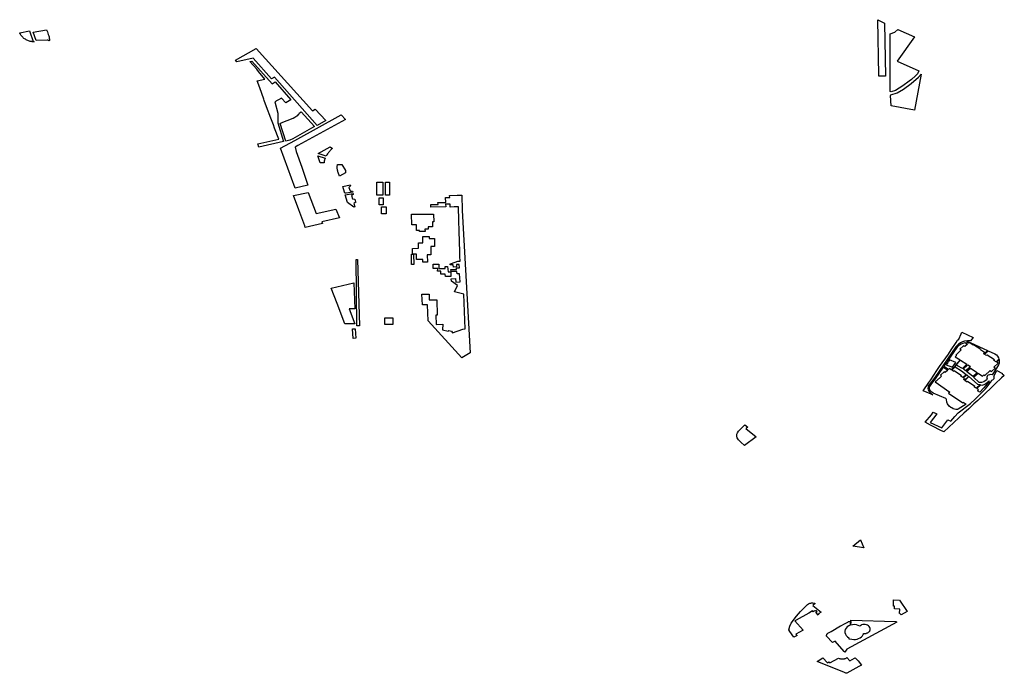
# Model space of a CAD drawing. Extents: x -9.476 to -9.307, y 38.677 to 38.758.
# Drawn here: x -9.354 to -9.346, y 38.718 to 38.723 of the extents above; entities that cross this region are included whole.
import ezdxf

# ---------------------------------------------------------------- set-up
doc = ezdxf.new("R2010")
doc.units = 0

msp = doc.modelspace()

# ---------------------------------------------------------------- linework, layer by layer
at = {"layer": 'zona_verde'}
for points in [[(-9.346963, 38.722555), (-9.346956, 38.722144), (-9.347007, 38.722144), (-9.347007, 38.72215), (-9.347013, 38.722581), (-9.346963, 38.722555)], [(-9.353672, 38.722478), (-9.353596, 38.722494), (-9.353568, 38.722412), (-9.353559, 38.72241), (-9.353563, 38.722409), (-9.353568, 38.72241), (-9.35357, 38.72241), (-9.353574, 38.72241), (-9.353579, 38.722411), (-9.353583, 38.722412), (-9.35359, 38.722413), (-9.353597, 38.722415), (-9.353604, 38.722417), (-9.35361, 38.722419), (-9.353617, 38.722422), (-9.353623, 38.722425), (-9.353628, 38.722429), (-9.353634, 38.722432), (-9.353639, 38.722436), (-9.353644, 38.72244), (-9.353648, 38.722445), (-9.353651, 38.722447), (-9.353654, 38.72245), (-9.353656, 38.722453), (-9.353659, 38.722456), (-9.353661, 38.722459), (-9.353663, 38.722462), (-9.353665, 38.722465), (-9.353667, 38.722468), (-9.353669, 38.722472), (-9.353671, 38.722475), (-9.353672, 38.722478), (-9.353672, 38.722478)], [(-9.353567, 38.722483), (-9.353463, 38.722503), (-9.353457, 38.722487), (-9.353454, 38.722477), (-9.353451, 38.722467), (-9.353447, 38.722457), (-9.353444, 38.722447), (-9.353443, 38.722438), (-9.353442, 38.722429), (-9.353442, 38.72242), (-9.353445, 38.722418), (-9.353448, 38.72242), (-9.353452, 38.722422), (-9.353456, 38.722423), (-9.35346, 38.722423), (-9.353543, 38.722419), (-9.353567, 38.722483), (-9.353567, 38.722483)], [(-9.346729, 38.722448), (-9.346865, 38.722259), (-9.346695, 38.722184), (-9.346707, 38.722162), (-9.346723, 38.722145), (-9.346754, 38.722117), (-9.346771, 38.722105), (-9.34682, 38.722068), (-9.346848, 38.722049), (-9.346878, 38.722033), (-9.346912, 38.722021), (-9.346919, 38.722023), (-9.346918, 38.722471), (-9.346882, 38.722484), (-9.346859, 38.722506), (-9.346729, 38.722448)], [(-9.351298, 38.721798), (-9.351365, 38.721761), (-9.351694, 38.722135), (-9.351719, 38.722121), (-9.35186, 38.722282), (-9.351988, 38.722253), (-9.351998, 38.722268), (-9.351837, 38.722357), (-9.351399, 38.721875), (-9.351379, 38.721887), (-9.351298, 38.721798), (-9.351298, 38.721798)], [(-9.351829, 38.722107), (-9.351769, 38.72212), (-9.351819, 38.72218), (-9.351833, 38.722196), (-9.351887, 38.722258), (-9.351871, 38.72226), (-9.351714, 38.722084), (-9.35169, 38.722098), (-9.351568, 38.721959), (-9.351608, 38.721937), (-9.35164, 38.721973), (-9.351693, 38.721945), (-9.351668, 38.721857), (-9.35167, 38.72178), (-9.351626, 38.721635), (-9.351816, 38.721591), (-9.351825, 38.721617), (-9.351662, 38.721654), (-9.351695, 38.72174), (-9.351704, 38.721766), (-9.351718, 38.721804), (-9.351723, 38.721818), (-9.351756, 38.721905), (-9.351774, 38.721955), (-9.351778, 38.721965), (-9.35181, 38.722053), (-9.351829, 38.722107), (-9.351829, 38.722107)], [(-9.346678, 38.722159), (-9.346731, 38.721879), (-9.346911, 38.721912), (-9.346916, 38.721994), (-9.346913, 38.721997), (-9.346863, 38.722014), (-9.346816, 38.722041), (-9.346755, 38.722085), (-9.346699, 38.722135), (-9.346678, 38.722159)], [(-9.351488, 38.721867), (-9.351488, 38.721867), (-9.351386, 38.721752), (-9.351407, 38.72174), (-9.351552, 38.721658), (-9.351577, 38.721646), (-9.351608, 38.721639), (-9.35165, 38.721776), (-9.351643, 38.72178), (-9.351551, 38.721817), (-9.351538, 38.721826), (-9.351522, 38.721834), (-9.351513, 38.721839), (-9.351508, 38.721845), (-9.351505, 38.721851), (-9.351502, 38.721858), (-9.351488, 38.721867), (-9.351488, 38.721867)], [(-9.351144, 38.721807), (-9.351144, 38.721807), (-9.351514, 38.721604), (-9.351536, 38.721592), (-9.351527, 38.721559), (-9.351484, 38.721437), (-9.351436, 38.721297), (-9.351535, 38.721275), (-9.351649, 38.721584), (-9.351538, 38.721643), (-9.351178, 38.721843), (-9.351144, 38.721807), (-9.351144, 38.721807)], [(-9.351356, 38.721542), (-9.351263, 38.721595), (-9.351246, 38.721582), (-9.351252, 38.721577), (-9.351257, 38.721572), (-9.351262, 38.721567), (-9.351267, 38.721562), (-9.351272, 38.721556), (-9.351276, 38.721551), (-9.35128, 38.721545), (-9.351284, 38.72154), (-9.351288, 38.721534), (-9.351292, 38.721528), (-9.351295, 38.721522), (-9.351356, 38.721542), (-9.351356, 38.721542)], [(-9.351358, 38.721526), (-9.351302, 38.721508), (-9.351303, 38.721504), (-9.351304, 38.721501), (-9.351305, 38.721498), (-9.351306, 38.721495), (-9.351307, 38.721491), (-9.351308, 38.721488), (-9.351309, 38.721485), (-9.351309, 38.721481), (-9.351309, 38.721478), (-9.35131, 38.721475), (-9.35131, 38.721471), (-9.351342, 38.72147), (-9.351358, 38.721526), (-9.351358, 38.721526)], [(-9.351209, 38.72143), (-9.351209, 38.721436), (-9.351209, 38.721442), (-9.351208, 38.721448), (-9.351207, 38.721453), (-9.351206, 38.721459), (-9.351172, 38.721458), (-9.351145, 38.72141), (-9.351145, 38.721402), (-9.351145, 38.721394), (-9.351192, 38.721368), (-9.351201, 38.721396), (-9.351203, 38.721402), (-9.351205, 38.721407), (-9.351206, 38.721413), (-9.351207, 38.721419), (-9.351208, 38.721424), (-9.351209, 38.72143), (-9.351209, 38.72143)], [(-9.351166, 38.721287), (-9.351107, 38.721299), (-9.351105, 38.721291), (-9.351118, 38.72128), (-9.351109, 38.721253), (-9.35109, 38.72125), (-9.351088, 38.721243), (-9.351139, 38.721235), (-9.351142, 38.721235), (-9.351146, 38.721236), (-9.351149, 38.721237), (-9.351151, 38.72124), (-9.351153, 38.721242), (-9.351166, 38.721287), (-9.351166, 38.721287)], [(-9.350902, 38.721321), (-9.350854, 38.721321), (-9.350854, 38.721221), (-9.350902, 38.721221), (-9.350902, 38.721321), (-9.350902, 38.721321)], [(-9.350833, 38.721221), (-9.350835, 38.721321), (-9.350804, 38.721321), (-9.350802, 38.721221), (-9.350833, 38.721221), (-9.350833, 38.721221)], [(-9.351548, 38.721218), (-9.351435, 38.721241), (-9.351373, 38.721078), (-9.351218, 38.721112), (-9.351191, 38.721044), (-9.351329, 38.721014), (-9.351324, 38.720999), (-9.351456, 38.72097), (-9.351461, 38.720983), (-9.351507, 38.721107), (-9.351548, 38.721218), (-9.351548, 38.721218)], [(-9.351148, 38.721223), (-9.351085, 38.721232), (-9.351084, 38.721226), (-9.351098, 38.721217), (-9.35109, 38.721191), (-9.351071, 38.721188), (-9.351068, 38.721176), (-9.351065, 38.721165), (-9.351079, 38.721154), (-9.351071, 38.721129), (-9.351079, 38.721128), (-9.35113, 38.721164), (-9.351148, 38.721223), (-9.351148, 38.721223)], [(-9.350882, 38.721145), (-9.350882, 38.721198), (-9.350851, 38.721199), (-9.350851, 38.721144), (-9.350882, 38.721145), (-9.350882, 38.721145)], [(-9.350323, 38.720691), (-9.350274, 38.720709), (-9.350255, 38.720709), (-9.350256, 38.720744), (-9.350258, 38.720804), (-9.350259, 38.720837), (-9.35026, 38.720871), (-9.350262, 38.720931), (-9.350263, 38.720965), (-9.350264, 38.721), (-9.350266, 38.72106), (-9.350268, 38.721094), (-9.350268, 38.721129), (-9.350301, 38.721129), (-9.350333, 38.721128), (-9.350333, 38.721149), (-9.350368, 38.721149), (-9.350367, 38.721129), (-9.350481, 38.721128), (-9.350482, 38.721147), (-9.350426, 38.721148), (-9.350427, 38.721163), (-9.350367, 38.721164), (-9.350368, 38.721202), (-9.350336, 38.721202), (-9.350337, 38.721218), (-9.350278, 38.721219), (-9.350241, 38.721219), (-9.350239, 38.721102), (-9.350178, 38.719997), (-9.350241, 38.719958), (-9.350504, 38.720244), (-9.350508, 38.720368), (-9.350548, 38.720368), (-9.350551, 38.720451), (-9.350496, 38.720452), (-9.350494, 38.720408), (-9.350435, 38.720409), (-9.350432, 38.720289), (-9.350444, 38.720289), (-9.350442, 38.720217), (-9.35039, 38.720218), (-9.350391, 38.720175), (-9.350348, 38.720164), (-9.350343, 38.72017), (-9.350322, 38.720164), (-9.350314, 38.720152), (-9.350235, 38.720181), (-9.350216, 38.720182), (-9.350227, 38.720451), (-9.350299, 38.720471), (-9.350276, 38.72052), (-9.350323, 38.720552), (-9.350324, 38.720572), (-9.35029, 38.720573), (-9.350289, 38.720546), (-9.350255, 38.720547), (-9.350259, 38.72061), (-9.350279, 38.720609), (-9.35028, 38.720628), (-9.350325, 38.720627), (-9.350326, 38.720642), (-9.350282, 38.720643), (-9.350283, 38.720655), (-9.350261, 38.720655), (-9.350262, 38.720682), (-9.350284, 38.720682), (-9.350283, 38.720663), (-9.350307, 38.720662), (-9.350308, 38.72068), (-9.350331, 38.720679), (-9.350331, 38.720686), (-9.350323, 38.720686), (-9.350323, 38.720691), (-9.350323, 38.720691)], [(-9.350864, 38.721075), (-9.350864, 38.721129), (-9.350829, 38.721129), (-9.350828, 38.721075), (-9.350864, 38.721075), (-9.350864, 38.721075)], [(-9.350593, 38.720947), (-9.350594, 38.720991), (-9.35063, 38.720991), (-9.350631, 38.721072), (-9.350461, 38.721073), (-9.35046, 38.721012), (-9.35047, 38.721012), (-9.35047, 38.720975), (-9.350502, 38.720975), (-9.350502, 38.720956), (-9.350528, 38.720956), (-9.350527, 38.720937), (-9.350569, 38.720937), (-9.350569, 38.720947), (-9.350593, 38.720947), (-9.350593, 38.720947)], [(-9.350544, 38.720899), (-9.350495, 38.720899), (-9.350495, 38.720883), (-9.350454, 38.720883), (-9.350453, 38.720822), (-9.350483, 38.720822), (-9.350483, 38.720757), (-9.35051, 38.720757), (-9.350509, 38.720699), (-9.350543, 38.720699), (-9.350543, 38.72072), (-9.350593, 38.72072), (-9.350593, 38.720763), (-9.350625, 38.720763), (-9.350625, 38.720807), (-9.350578, 38.720808), (-9.350578, 38.72085), (-9.350544, 38.72085), (-9.350544, 38.720899), (-9.350544, 38.720899)], [(-9.351036, 38.720207), (-9.351056, 38.720207), (-9.351062, 38.720721), (-9.351051, 38.720721), (-9.351036, 38.720207), (-9.351036, 38.720207)], [(-9.350632, 38.720681), (-9.350633, 38.720761), (-9.350616, 38.720761), (-9.350615, 38.720681), (-9.350632, 38.720681), (-9.350632, 38.720681)], [(-9.350465, 38.720684), (-9.350421, 38.720684), (-9.350419, 38.72065), (-9.350371, 38.72065), (-9.350372, 38.720666), (-9.350353, 38.720667), (-9.350349, 38.720625), (-9.350328, 38.720625), (-9.350328, 38.72059), (-9.350368, 38.720589), (-9.350371, 38.720606), (-9.350404, 38.720607), (-9.350405, 38.72063), (-9.35043, 38.720631), (-9.350429, 38.72065), (-9.350463, 38.72065), (-9.350465, 38.720684), (-9.350465, 38.720684)], [(-9.351149, 38.720222), (-9.351208, 38.72038), (-9.351255, 38.720499), (-9.35108, 38.720541), (-9.351071, 38.720338), (-9.351116, 38.720337), (-9.351073, 38.720223), (-9.351149, 38.720222), (-9.351149, 38.720222)], [(-9.350838, 38.720268), (-9.350778, 38.720268), (-9.350777, 38.720216), (-9.350838, 38.720216), (-9.350838, 38.720268), (-9.350838, 38.720268), (-9.350838, 38.720268)], [(-9.35107, 38.720184), (-9.351064, 38.72011), (-9.351084, 38.720109), (-9.35109, 38.720183), (-9.35107, 38.720184), (-9.35107, 38.720184)], [(-9.346294, 38.72009), (-9.346318, 38.720091), (-9.346342, 38.720087), (-9.346358, 38.720082), (-9.346374, 38.720074), (-9.346388, 38.720065), (-9.3464, 38.720054), (-9.346409, 38.720043), (-9.346573, 38.719805), (-9.346599, 38.719773), (-9.346623, 38.71974), (-9.346625, 38.719732), (-9.346627, 38.71972), (-9.346623, 38.719709), (-9.346617, 38.719698), (-9.346609, 38.719687), (-9.346599, 38.719678), (-9.346587, 38.719671), (-9.346662, 38.719701), (-9.346618, 38.719767), (-9.346603, 38.719788), (-9.346556, 38.719861), (-9.346535, 38.719892), (-9.346467, 38.719986), (-9.346445, 38.72002), (-9.346407, 38.720078), (-9.346396, 38.720094), (-9.346387, 38.720104), (-9.346368, 38.720144), (-9.346363, 38.720156), (-9.346275, 38.720115), (-9.346294, 38.72009), (-9.346294, 38.72009)], [(-9.346408, 38.719904), (-9.346418, 38.71989), (-9.346445, 38.719866), (-9.346457, 38.719875), (-9.346466, 38.719867), (-9.346501, 38.71989), (-9.346476, 38.719925), (-9.34647, 38.719923), (-9.346483, 38.719905), (-9.346435, 38.719885), (-9.346409, 38.719922), (-9.346457, 38.719942), (-9.346468, 38.719926), (-9.346474, 38.719929), (-9.346399, 38.720038), (-9.34639, 38.720048), (-9.34638, 38.720058), (-9.346367, 38.720066), (-9.346353, 38.720073), (-9.346337, 38.720078), (-9.346318, 38.720065), (-9.346339, 38.720045), (-9.346349, 38.720052), (-9.346377, 38.720025), (-9.346368, 38.720019), (-9.346409, 38.719979), (-9.346404, 38.719975), (-9.346413, 38.719967), (-9.346376, 38.719943), (-9.346408, 38.719904), (-9.346408, 38.719904)], [(-9.346306, 38.720077), (-9.346312, 38.720071), (-9.346327, 38.720081), (-9.34632, 38.720082), (-9.346313, 38.720081), (-9.346306, 38.72008), (-9.346299, 38.720078), (-9.346163, 38.720015), (-9.346192, 38.71999), (-9.346195, 38.719992), (-9.346187, 38.719999), (-9.346219, 38.720019), (-9.346215, 38.720023), (-9.346271, 38.720059), (-9.346274, 38.720056), (-9.346306, 38.720077), (-9.346306, 38.720077)], [(-9.346188, 38.719987), (-9.346159, 38.720013), (-9.346106, 38.719988), (-9.346093, 38.719981), (-9.346085, 38.71997), (-9.346078, 38.719958), (-9.346075, 38.719949), (-9.346097, 38.719928), (-9.346113, 38.719938), (-9.346108, 38.719943), (-9.346166, 38.71998), (-9.34617, 38.719975), (-9.346188, 38.719987), (-9.346188, 38.719987)], [(-9.346567, 38.719794), (-9.346504, 38.719886), (-9.34647, 38.719863), (-9.346491, 38.719844), (-9.3465, 38.71985), (-9.346529, 38.719824), (-9.346519, 38.719817), (-9.346561, 38.719778), (-9.346569, 38.719771), (-9.346455, 38.719693), (-9.346465, 38.719684), (-9.346355, 38.719609), (-9.346351, 38.719613), (-9.346329, 38.719598), (-9.34639, 38.719559), (-9.346395, 38.719558), (-9.346402, 38.719557), (-9.34641, 38.719557), (-9.346419, 38.719559), (-9.346429, 38.719563), (-9.34644, 38.719569), (-9.346448, 38.719574), (-9.346461, 38.719584), (-9.346474, 38.719602), (-9.346478, 38.719615), (-9.346481, 38.719634), (-9.346483, 38.71964), (-9.346487, 38.719643), (-9.346586, 38.719683), (-9.346596, 38.719691), (-9.346604, 38.719699), (-9.34661, 38.719709), (-9.346614, 38.719719), (-9.346616, 38.719729), (-9.346612, 38.719737), (-9.346595, 38.719759), (-9.346567, 38.719794), (-9.346567, 38.719794)], [(-9.346441, 38.719863), (-9.346414, 38.719887), (-9.346364, 38.719857), (-9.346328, 38.719828), (-9.346355, 38.719805), (-9.34637, 38.719815), (-9.346366, 38.719819), (-9.346421, 38.719857), (-9.346425, 38.719853), (-9.346441, 38.719863), (-9.346441, 38.719863)], [(-9.346358, 38.719875), (-9.346396, 38.719897), (-9.346406, 38.719903), (-9.346372, 38.719939), (-9.346323, 38.719908), (-9.346358, 38.719875), (-9.346358, 38.719875)], [(-9.346303, 38.719897), (-9.346297, 38.719893), (-9.346304, 38.719885), (-9.346301, 38.719883), (-9.346333, 38.719858), (-9.346347, 38.719869), (-9.346351, 38.719871), (-9.346316, 38.719905), (-9.346303, 38.719897), (-9.346303, 38.719897)], [(-9.346278, 38.719813), (-9.346281, 38.719816), (-9.346327, 38.719853), (-9.346294, 38.719878), (-9.346244, 38.719845), (-9.346278, 38.719813), (-9.346278, 38.719813)], [(-9.346167, 38.71979), (-9.346191, 38.719771), (-9.346209, 38.719766), (-9.346229, 38.719768), (-9.346271, 38.719807), (-9.346236, 38.71984), (-9.346201, 38.719817), (-9.346193, 38.719825), (-9.346183, 38.71982), (-9.346142, 38.719859), (-9.346132, 38.719853), (-9.346105, 38.719879), (-9.346114, 38.719885), (-9.34608, 38.719917), (-9.346093, 38.719926), (-9.346074, 38.719944), (-9.346073, 38.719929), (-9.346074, 38.719917), (-9.346078, 38.719904), (-9.346093, 38.719878), (-9.346126, 38.719825), (-9.346126, 38.719825), (-9.346141, 38.719828), (-9.346149, 38.719827), (-9.346157, 38.719824), (-9.346163, 38.71982), (-9.346167, 38.719815), (-9.346169, 38.719808), (-9.346168, 38.719802), (-9.346166, 38.719796), (-9.346169, 38.719793), (-9.346167, 38.71979), (-9.346167, 38.71979), (-9.346167, 38.71979)], [(-9.346091, 38.719861), (-9.346046, 38.719837), (-9.346049, 38.719833), (-9.346043, 38.719829), (-9.346033, 38.719822), (-9.346054, 38.719803), (-9.346104, 38.719756), (-9.346132, 38.719729), (-9.346238, 38.719628), (-9.346269, 38.7196), (-9.346308, 38.719563), (-9.346346, 38.719528), (-9.346502, 38.719384), (-9.34653, 38.719398), (-9.346584, 38.719426), (-9.346606, 38.719437), (-9.346647, 38.719458), (-9.346598, 38.719517), (-9.346584, 38.719536), (-9.346556, 38.719524), (-9.346609, 38.719457), (-9.346518, 38.719415), (-9.346471, 38.719477), (-9.346448, 38.719466), (-9.346416, 38.719504), (-9.346391, 38.719531), (-9.346296, 38.719604), (-9.346258, 38.719638), (-9.34618, 38.719718), (-9.34618, 38.719718), (-9.346165, 38.719734), (-9.346152, 38.71975), (-9.34614, 38.719767), (-9.34613, 38.719785), (-9.346123, 38.719788), (-9.346116, 38.719792), (-9.346112, 38.719798), (-9.346111, 38.719805), (-9.346112, 38.719811), (-9.346115, 38.719817), (-9.346091, 38.719861), (-9.346091, 38.719861)], [(-9.34635, 38.719802), (-9.346324, 38.719825), (-9.34631, 38.719814), (-9.346343, 38.719785), (-9.346349, 38.719789), (-9.346342, 38.719796), (-9.34635, 38.719802), (-9.34635, 38.719802)], [(-9.34634, 38.719782), (-9.346307, 38.719812), (-9.346241, 38.719754), (-9.346221, 38.71975), (-9.346252, 38.719723), (-9.346266, 38.719732), (-9.346262, 38.719736), (-9.346318, 38.719774), (-9.346322, 38.71977), (-9.34634, 38.719782), (-9.34634, 38.719782)], [(-9.346242, 38.719702), (-9.346233, 38.71971), (-9.346247, 38.71972), (-9.346215, 38.719749), (-9.346206, 38.719747), (-9.346189, 38.719752), (-9.346179, 38.719756), (-9.346151, 38.719779), (-9.346154, 38.719773), (-9.346165, 38.719756), (-9.346178, 38.71974), (-9.346192, 38.719725), (-9.346224, 38.719691), (-9.346242, 38.719702), (-9.346242, 38.719702)], [(-9.348049, 38.719279), (-9.348049, 38.719279), (-9.348078, 38.719305), (-9.348096, 38.719322), (-9.348105, 38.719338), (-9.348109, 38.719351), (-9.348109, 38.719365), (-9.348104, 38.719377), (-9.348094, 38.719389), (-9.34808, 38.719405), (-9.348046, 38.719438), (-9.348024, 38.71942), (-9.348034, 38.719412), (-9.348039, 38.719409), (-9.347959, 38.719344), (-9.348049, 38.719279), (-9.348049, 38.719279)], [(-9.347208, 38.718498), (-9.347148, 38.718547), (-9.347124, 38.718485), (-9.347208, 38.718498), (-9.347208, 38.718498)], [(-9.347649, 38.717922), (-9.347658, 38.717917), (-9.347594, 38.717846), (-9.34765, 38.717815), (-9.347641, 38.717805), (-9.347667, 38.717792), (-9.347696, 38.717835), (-9.347696, 38.717835), (-9.347705, 38.717849), (-9.347698, 38.717876), (-9.347686, 38.717901), (-9.347646, 38.717953), (-9.347615, 38.717991), (-9.347573, 38.718032), (-9.347559, 38.718045), (-9.347553, 38.718049), (-9.347547, 38.718052), (-9.347541, 38.718055), (-9.347534, 38.718056), (-9.347528, 38.718057), (-9.347521, 38.718057), (-9.347514, 38.718056), (-9.347507, 38.718054), (-9.347501, 38.718052), (-9.347518, 38.718036), (-9.347454, 38.717984), (-9.347471, 38.717975), (-9.347476, 38.717963), (-9.347494, 38.717984), (-9.347485, 38.717989), (-9.347493, 38.717998), (-9.347503, 38.717993), (-9.347505, 38.717995), (-9.347517, 38.717989), (-9.347522, 38.717996), (-9.347549, 38.717978), (-9.347649, 38.717922), (-9.347649, 38.717922), (-9.347649, 38.717922), (-9.347649, 38.717922)], [(-9.346892, 38.718033), (-9.346892, 38.718081), (-9.346847, 38.718079), (-9.346787, 38.71799), (-9.346833, 38.717965), (-9.346835, 38.717967), (-9.346838, 38.71797), (-9.34684, 38.717972), (-9.346843, 38.717974), (-9.346846, 38.717976), (-9.346844, 38.718008), (-9.346884, 38.71801), (-9.346886, 38.718033), (-9.346892, 38.718033), (-9.346892, 38.718033)], [(-9.347225, 38.717913), (-9.347227, 38.717885), (-9.347228, 38.717884), (-9.34724, 38.717879), (-9.347251, 38.717871), (-9.34726, 38.717862), (-9.347267, 38.717851), (-9.34727, 38.717839), (-9.34727, 38.717827), (-9.347266, 38.717815), (-9.347259, 38.717804), (-9.34725, 38.717795), (-9.347238, 38.717787), (-9.347239, 38.717779), (-9.347215, 38.717775), (-9.347201, 38.717773), (-9.347188, 38.717774), (-9.347175, 38.717776), (-9.347163, 38.71778), (-9.347151, 38.717786), (-9.347142, 38.717793), (-9.347133, 38.717801), (-9.347127, 38.717811), (-9.347123, 38.717821), (-9.347118, 38.71782), (-9.347112, 38.71782), (-9.347106, 38.717821), (-9.347101, 38.717822), (-9.347096, 38.717824), (-9.347091, 38.717826), (-9.347087, 38.717829), (-9.347083, 38.717832), (-9.347079, 38.717835), (-9.347077, 38.717839), (-9.347074, 38.717843), (-9.347077, 38.717844), (-9.347075, 38.717852), (-9.347075, 38.71786), (-9.347077, 38.717867), (-9.347081, 38.717874), (-9.347087, 38.71788), (-9.347094, 38.717885), (-9.347103, 38.717888), (-9.347112, 38.71789), (-9.347122, 38.71789), (-9.347131, 38.717889), (-9.34714, 38.717886), (-9.347147, 38.717882), (-9.347154, 38.717876), (-9.347166, 38.717883), (-9.347181, 38.717887), (-9.347196, 38.717889), (-9.347211, 38.717888), (-9.347226, 38.717885), (-9.347223, 38.717924), (-9.346875, 38.717913), (-9.346868, 38.717908), (-9.347255, 38.717699), (-9.34727, 38.717675), (-9.347275, 38.717681), (-9.347344, 38.717759), (-9.347366, 38.717749), (-9.347413, 38.717799), (-9.347413, 38.717802), (-9.347413, 38.717805), (-9.347412, 38.717807), (-9.347411, 38.71781), (-9.34741, 38.717812), (-9.347409, 38.717814), (-9.347407, 38.717817), (-9.347405, 38.717819), (-9.347403, 38.717821), (-9.347401, 38.717822), (-9.347398, 38.717824), (-9.347377, 38.717835), (-9.347303, 38.717878), (-9.347295, 38.717882), (-9.347279, 38.717891), (-9.347246, 38.717908), (-9.347244, 38.717913), (-9.347225, 38.717913), (-9.347225, 38.717913)], [(-9.34744, 38.717631), (-9.34744, 38.717631), (-9.347405, 38.717593), (-9.347394, 38.717599), (-9.34739, 38.717596), (-9.347386, 38.717591), (-9.347319, 38.717629), (-9.347314, 38.717627), (-9.347309, 38.717625), (-9.347304, 38.717624), (-9.347298, 38.717623), (-9.347293, 38.717623), (-9.347287, 38.717622), (-9.347282, 38.717623), (-9.347276, 38.717624), (-9.347274, 38.717624), (-9.347271, 38.717625), (-9.347266, 38.717627), (-9.347261, 38.717629), (-9.347255, 38.717633), (-9.347232, 38.717608), (-9.347196, 38.717628), (-9.347189, 38.717632), (-9.347168, 38.717608), (-9.34714, 38.717575), (-9.347162, 38.717563), (-9.347256, 38.717511), (-9.347262, 38.717512), (-9.347272, 38.717517), (-9.347485, 38.717602), (-9.34744, 38.717631), (-9.34744, 38.717631)]]:
    msp.add_lwpolyline(points, close=True, dxfattribs=at)

doc.saveas('drawing.dxf')
